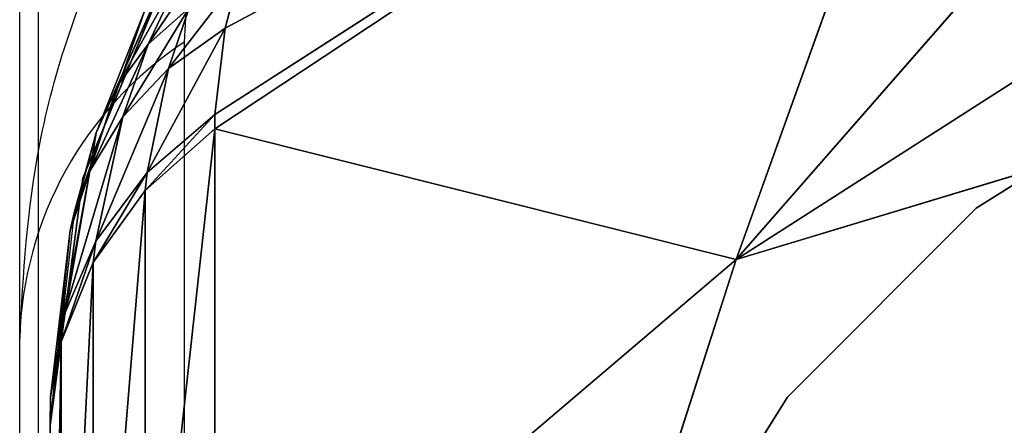
# Model space of a CAD drawing. Units: centimetres. Extents: x -191 to 190, y -157 to 158.
# Drawn here: x -41 to -40, y 7 to 8 of the extents above; entities that cross this region are included whole.
import ezdxf

# ---------------------------------------------------------------- set-up
doc = ezdxf.new("R2010")
doc.units = ezdxf.units.CM
doc.header["$LTSCALE"] = 2.54
doc.layers.get('0').update_dxf_attribs({"true_color": 0xff5454})
doc.layers.add('strefa', color=7, linetype='Continuous')

# ---------------------------------------------------------------- blocks, each defined once
blk = doc.blocks.new('1761-2D')
for p, q in [((-46.7149, -44.19965), (-46.7149, -36.19965)), ((-46.70696, -36.61528), (-46.70696, -36.23018))]:
    blk.add_line(p, q)
at = {"color": 7, "linetype": 'Continuous', "lineweight": 25}
for p, q in [((-46.64593, -36.40655), (-46.64593, -43.85482)), ((-46.7149, -43.73069), (-46.7149, -36.53069))]:
    blk.add_line(p, q, dxfattribs=at)
blk.add_arc((-46.56087, -36.53503), 0.15409, 123.5067, 178.3844, dxfattribs=at)
for points, knots in [([(-46.7149, -36.53069), (-46.71338, -36.50372), (-46.71022, -36.44728), (-46.68293, -36.36656), (-46.64398, -36.30022), (-46.60372, -36.25193), (-46.55629, -36.20942), (-46.5012, -36.1747), (-46.41746, -36.13902), (-46.35688, -36.1341), (-46.31489, -36.13069)], [0, 0, 0, 0, 0.143102, 0.299549, 0.40538, 0.489657, 0.57462, 0.683131, 0.780408, 1, 1, 1, 1]), ([(-46.43903, -36.19965), (-46.45987, -36.20106), (-46.48885, -36.20302), (-46.53377, -36.22156), (-46.56295, -36.23961), (-46.58855, -36.26244), (-46.61006, -36.28843), (-46.63067, -36.3243), (-46.6438, -36.36579), (-46.64522, -36.39289), (-46.64593, -36.40655)], [0, 0, 0, 0, 0.244997, 0.34093, 0.437639, 0.508579, 0.579548, 0.675598, 0.836542, 1, 1, 1, 1])]:
    blk.add_open_spline(points, degree=3, knots=knots, dxfattribs=at)
blk = doc.blocks.new('3DGeom~111_Defintion')
at = {"color": 0}
for p, q in [((-1191.75, 833.51, -861.59), (-1098.02, 911.01, -906.52)), ((-1191.75, 833.51, -861.59), (-1098.02, 911.01, -906.52)), ((-1191.75, 833.51, -861.59), (-1205.17, 894.93, -777.2)), ((-1191.75, 833.51, -861.59), (-1205.17, 894.93, -777.2)), ((-1089.3, 872.74, -952.03), (-1191.75, 833.51, -861.59)), ((-1089.3, 872.74, -952.03), (-1191.75, 833.51, -861.59)), ((-1191.75, 833.51, -861.59), (-1254.97, 728.03, -867.4)), ((-1191.75, 833.51, -861.59), (-1254.97, 728.03, -867.4)), ((-1191.75, 833.51, -861.59), (-1244.61, 817.08, -800.43)), ((-1191.75, 833.51, -861.59), (-1244.61, 817.08, -800.43)), ((-1191.75, 833.51, -861.59), (-1176.86, 767.16, -938.47)), ((-1139.33, 817.08, -944.28), (-1191.75, 833.51, -861.59)), ((-1139.33, 817.08, -944.28), (-1191.75, 833.51, -861.59)), ((-1191.75, 833.51, -861.59), (-1176.86, 767.16, -938.47)), ((-1254.97, 728.03, -867.4), (-1244.61, 817.08, -800.43)), ((-1254.97, 728.03, -867.4), (-1244.61, 817.08, -800.43)), ((-1261.97, 723, -858.98), (-1251.68, 811.44, -792.48)), ((-1261.97, 723, -858.98), (-1251.68, 811.44, -792.48)), ((-1266.74, 717.1, -849.64), (-1256.53, 804.81, -783.68)), ((-1266.74, 717.1, -849.64), (-1256.53, 804.81, -783.68)), ((-1269.06, 710.58, -839.78), (-1258.94, 797.5, -774.42)), ((-1269.06, 710.58, -839.78), (-1258.94, 797.5, -774.42)), ((-1255.58, 712.49, -879.34), (-1176.86, 767.16, -938.47)), ((-1255.58, 712.49, -879.34), (-1176.86, 767.16, -938.47)), ((-1176.86, 767.16, -938.47), (-1255.21, 725.57, -869.11)), ((-1176.86, 767.16, -938.47), (-1255.21, 725.57, -869.11)), ((-1176.86, 767.16, -938.47), (-1254.97, 728.03, -867.4)), ((-1176.86, 767.16, -938.47), (-1254.97, 728.03, -867.4)), ((-1254.97, 728.03, -867.4), (-1261.97, 723, -858.98)), ((-1254.97, 728.03, -867.4), (-1261.97, 723, -858.98)), ((-1254.97, 728.03, -867.4), (-1255.21, 725.57, -869.11)), ((-1254.97, 728.03, -867.4), (-1255.21, 725.57, -869.11)), ((-1255.21, 725.57, -869.11), (-1262.06, 720.5, -861.09)), ((-1255.21, 725.57, -869.11), (-1262.06, 720.5, -861.09)), ((-1255.21, 725.57, -869.11), (-1261.97, 723, -858.98)), ((-1255.21, 725.57, -869.11), (-1261.97, 723, -858.98)), ((-1255.21, 725.57, -869.11), (-1255.58, 712.49, -879.34)), ((-1255.21, 725.57, -869.11), (-1255.58, 712.49, -879.34)), ((-1261.97, 723, -858.98), (-1266.74, 717.1, -849.64)), ((-1261.97, 723, -858.98), (-1266.74, 717.1, -849.64)), ((-1261.97, 723, -858.98), (-1262.06, 720.5, -861.09)), ((-1261.97, 723, -858.98), (-1262.06, 720.5, -861.09)), ((-1262.06, 720.5, -861.09), (-1266.81, 714.61, -852.16)), ((-1262.06, 720.5, -861.09), (-1266.81, 714.61, -852.16)), ((-1262.06, 720.5, -861.09), (-1266.74, 717.1, -849.64)), ((-1262.06, 720.5, -861.09), (-1266.74, 717.1, -849.64)), ((-1255.58, 712.49, -879.34), (-1262.06, 720.5, -861.09)), ((-1255.58, 712.49, -879.34), (-1262.06, 720.5, -861.09)), ((-1261.46, 707.2, -873.6), (-1262.06, 720.5, -861.09)), ((-1261.46, 707.2, -873.6), (-1262.06, 720.5, -861.09)), ((-1266.74, 717.1, -849.64), (-1269.06, 710.58, -839.78)), ((-1266.74, 717.1, -849.64), (-1269.06, 710.58, -839.78)), ((-1266.74, 717.1, -849.64), (-1266.81, 714.61, -852.16)), ((-1266.74, 717.1, -849.64), (-1266.81, 714.61, -852.16)), ((-1266.81, 714.61, -852.16), (-1269.25, 708.14, -842.72)), ((-1266.81, 714.61, -852.16), (-1269.25, 708.14, -842.72)), ((-1266.81, 714.61, -852.16), (-1269.06, 710.58, -839.78)), ((-1266.81, 714.61, -852.16), (-1269.06, 710.58, -839.78)), ((-1261.46, 707.2, -873.6), (-1266.81, 714.61, -852.16)), ((-1261.46, 707.2, -873.6), (-1266.81, 714.61, -852.16)), ((-1265.9, 701.36, -867.16), (-1266.81, 714.61, -852.16)), ((-1265.9, 701.36, -867.16), (-1266.81, 714.61, -852.16)), ((-1255.58, 712.49, -879.34), (-1261.46, 707.2, -873.6)), ((-1255.58, 712.49, -879.34), (-1261.46, 707.2, -873.6)), ((-1255.58, 712.49, -879.34), (-1254.94, 706, -885.47)), ((-1255.58, 712.49, -879.34), (-1254.94, 706, -885.47)), ((-1269.06, 710.58, -839.78), (-1269.25, 708.14, -842.72)), ((-1269.06, 710.58, -839.78), (-1269.25, 708.14, -842.72)), ((-1269.29, 701.38, -833.17), (-1269.25, 708.14, -842.72)), ((-1269.29, 701.38, -833.17), (-1269.25, 708.14, -842.72)), ((-1269.25, 708.14, -842.72), (-1268.78, 695.15, -860.21)), ((-1268.82, 703.76, -829.86), (-1269.25, 708.14, -842.72)), ((-1268.82, 703.76, -829.86), (-1269.25, 708.14, -842.72)), ((-1265.9, 701.36, -867.16), (-1269.25, 708.14, -842.72)), ((-1265.9, 701.36, -867.16), (-1269.25, 708.14, -842.72)), ((-1269.25, 708.14, -842.72), (-1268.78, 695.15, -860.21)), ((-1261.46, 707.2, -873.6), (-1265.9, 701.36, -867.16)), ((-1261.46, 707.2, -873.6), (-1265.9, 701.36, -867.16)), ((-1254.94, 706, -885.47), (-1261.46, 707.2, -873.6)), ((-1254.94, 706, -885.47), (-1261.46, 707.2, -873.6)), ((-1260.16, 700.62, -881.08), (-1261.46, 707.2, -873.6)), ((-1260.16, 700.62, -881.08), (-1261.46, 707.2, -873.6)), ((-1269.29, 701.38, -833.17), (-1268.78, 695.15, -860.21)), ((-1269.29, 701.38, -833.17), (-1268.78, 695.15, -860.21)), ((-1269.29, 701.38, -833.17), (-1268.82, 0, -829.86)), ((-1269.29, 701.38, -833.17), (-1268.82, 0, -829.86)), ((-1265.9, 701.36, -867.16), (-1268.78, 695.15, -860.21)), ((-1265.9, 701.36, -867.16), (-1268.78, 695.15, -860.21)), ((-1260.16, 700.62, -881.08), (-1265.9, 701.36, -867.16)), ((-1260.16, 700.62, -881.08), (-1265.9, 701.36, -867.16)), ((-1264.26, 694.82, -876.09), (-1265.9, 701.36, -867.16)), ((-1264.26, 694.82, -876.09), (-1265.9, 701.36, -867.16)), ((-1260.16, 700.62, -881.08), (-1264.26, 694.82, -876.09)), ((-1260.16, 700.62, -881.08), (-1264.26, 694.82, -876.09)), ((-1270, 688.74, -852.95), (-1268.78, 695.15, -860.21)), ((-1270, 688.74, -852.95), (-1268.78, 695.15, -860.21)), ((-1268.78, 695.15, -860.21), (-1268.75, 682.47, -864.8)), ((-1268.78, 695.15, -860.21), (-1267.15, 688.72, -870.62)), ((-1268.78, 695.15, -860.21), (-1268.75, 682.47, -864.8)), ((-1264.26, 694.82, -876.09), (-1268.78, 695.15, -860.21)), ((-1264.26, 694.82, -876.09), (-1268.78, 695.15, -860.21)), ((-1268.78, 695.15, -860.21), (-1267.15, 688.72, -870.62)), ((-1264.26, 694.82, -876.09), (-1267.15, 688.72, -870.62)), ((-1264.26, 694.82, -876.09), (-1267.15, 688.72, -870.62)), ((-1257.45, 693.88, -890.57), (-1264.26, 694.82, -876.09)), ((-1257.45, 693.88, -890.57), (-1264.26, 694.82, -876.09)), ((-1260.94, 688.1, -887.4), (-1264.26, 694.82, -876.09)), ((-1260.94, 688.1, -887.4), (-1264.26, 694.82, -876.09)), ((-1270, 688.74, -852.95), (-1268.82, 0, -829.86)), ((-1270, 688.74, -852.95), (-1268.82, 0, -829.86)), ((-1270, 688.74, -852.95), (-1269.87, 0, -855.07)), ((-1270, 688.74, -852.95), (-1269.87, 0, -855.07)), ((-1267.15, 688.72, -870.62), (-1268.75, 682.47, -864.8)), ((-1267.15, 688.72, -870.62), (-1268.75, 682.47, -864.8)), ((-1267.15, 688.72, -870.62), (-1263.57, 682.12, -883.81)), ((-1260.94, 688.1, -887.4), (-1267.15, 688.72, -870.62)), ((-1260.94, 688.1, -887.4), (-1267.15, 688.72, -870.62)), ((-1267.15, 688.72, -870.62), (-1263.57, 682.12, -883.81)), ((-1269.87, 0, -855.07), (-1268.75, 682.47, -864.8)), ((-1269.87, 0, -855.07), (-1268.75, 682.47, -864.8)), ((-1263.57, 682.12, -883.81), (-1268.75, 682.47, -864.8)), ((-1263.57, 682.12, -883.81), (-1268.75, 682.47, -864.8)), ((-1269.87, 0, -855.07), (-1265.28, 676.03, -879.87)), ((-1269.87, 0, -855.07), (-1265.28, 676.03, -879.87)), ((-1183.28, 0, -846.45), (-1183.28, -563.46, -846.45)), ((-1183.28, 0, -846.45), (-1183.28, -563.46, -846.45)), ((-1164.65, 0, -871.91), (-1164.65, -563.46, -871.91)), ((-1164.65, 0, -871.91), (-1164.65, -563.46, -871.91))]:
    blk.add_line(p, q, dxfattribs=at)
at = {"color": 253, "true_color": 0xa0a0a0}
for p, q in [((-1268.82, 703.76, -829.86), (-1258.8, 789.84, -765.13)), ((-1258.8, 789.84, -765.13), (-1268.82, 703.76, -829.86)), ((-1269.06, 710.58, -839.78), (-1268.82, 703.76, -829.86)), ((-1268.82, 703.76, -829.86), (-1269.06, 710.58, -839.78)), ((-1269.29, 701.38, -833.17), (-1268.82, 703.76, -829.86)), ((-1268.82, 703.76, -829.86), (-1269.29, 701.38, -833.17)), ((-1268.82, 0, -829.86), (-1268.82, 703.76, -829.86)), ((-1268.82, 703.76, -829.86), (-1268.82, 0, -829.86)), ((-1270, 688.74, -852.95), (-1269.29, 701.38, -833.17)), ((-1269.29, 701.38, -833.17), (-1270, 688.74, -852.95)), ((-1268.75, 682.47, -864.8), (-1270, 688.74, -852.95)), ((-1270, 688.74, -852.95), (-1268.75, 682.47, -864.8)), ((-1265.28, 676.03, -879.87), (-1268.75, 682.47, -864.8)), ((-1268.75, 682.47, -864.8), (-1265.28, 676.03, -879.87)), ((-1265.28, 0, -879.89), (-1269.87, 0, -855.07)), ((-1269.87, 0, -855.07), (-1268.82, 0, -829.86)), ((-1268.82, 0, -829.86), (-958.47, 0, 1174.7)), ((-1195.78, 0, -817.49), (-1183.28, 0, -846.45)), ((-1183.28, 0, -846.45), (-1164.65, 0, -871.91)), ((-1164.65, 0, -871.91), (-1140.82, 0, -892.58)), ((-1183.28, -563.46, -846.45), (-1195.78, -563.46, -817.49)), ((-1164.65, -563.46, -871.91), (-1183.28, -563.46, -846.45)), ((-1140.82, -563.46, -892.58), (-1164.65, -563.46, -871.91))]:
    blk.add_line(p, q, dxfattribs=at)
mesh = blk.add_polyface(dxfattribs=at)
corners = [(-958.47, 703.76, 1174.7), (-1268.82, 0, -829.86), (-958.47, 0, 1174.7), (-1268.82, 703.76, -829.86), (-968.49, 789.84, 1109.97), (-1258.8, 789.84, -765.13), (-979.63, 869.86, 1038.04), (-1247.67, 869.86, -693.2), (-991.79, 943.2, 959.47), (-1235.5, 943.2, -614.63), (-1004.89, 1009.3, 874.85), (-1222.4, 1009.3, -530.01), (-1018.83, 1067.65, 784.84), (-1208.46, 1067.65, -440), (-1033.49, 1117.8, 690.12), (-1193.8, 1117.8, -345.28), (-1048.77, 1159.37, 591.44), (-1178.52, 1159.37, -246.6), (-1064.55, 1192.04, 489.53), (-1162.74, 1192.04, -144.69), (-1080.7, 1215.55, 385.19), (-1146.59, 1215.55, -40.35), (-1097.11, 1229.73, 279.21), (-1130.18, 1229.73, 65.63), (-1113.65, 1234.47, 172.42)]
mesh.append_faces([[corners[k] for k in face] for face in [(0, 1, 2), (23, 22, 24)]], dxfattribs={"vtx0": -1, "color": 253})
mesh.append_faces([[corners[k] for k in face] for face in [(1, 0, 3), (3, 4, 5), (5, 6, 7), (7, 8, 9), (9, 10, 11), (11, 12, 13), (13, 14, 15), (15, 16, 17), (17, 18, 19), (19, 20, 21), (21, 22, 23)]], dxfattribs={"vtx0": -1, "vtx1": -1, "color": 253})
mesh.append_faces([[corners[k] for k in face] for face in [(3, 0, 4), (5, 4, 6), (7, 6, 8), (9, 8, 10), (11, 10, 12), (13, 12, 14), (15, 14, 16), (17, 16, 18), (19, 18, 20), (21, 20, 22)]], dxfattribs={"vtx0": -1, "vtx2": -1, "color": 253})
mesh = blk.add_polyface(dxfattribs=at)
corners = [(-1205.17, 894.93, -777.2), (-1098.02, 911.01, -906.52), (-1191.75, 833.51, -861.59), (-1112.13, 975.63, -817.72)]
mesh.append_faces([[corners[k] for k in face] for face in [(0, 1, 2), (1, 0, 3)]], dxfattribs={"vtx0": -1, "color": 253})
mesh = blk.add_polyface(dxfattribs=at)
corners = [(-1098.02, 911.01, -906.52), (-1089.3, 872.74, -952.03), (-1191.75, 833.51, -861.59)]
mesh.append_faces([[corners[k] for k in face] for face in [(0, 1, 2)]], dxfattribs={"color": 253})
mesh = blk.add_polyface(dxfattribs=at)
corners = [(-1205.17, 894.93, -777.2), (-1191.75, 833.51, -861.59), (-1244.61, 817.08, -800.43)]
mesh.append_faces([[corners[k] for k in face] for face in [(0, 1, 2)]], dxfattribs={"color": 253})
mesh = blk.add_polyface(dxfattribs=at)
corners = [(-1089.3, 872.74, -952.03), (-1139.33, 817.08, -944.28), (-1191.75, 833.51, -861.59)]
mesh.append_faces([[corners[k] for k in face] for face in [(0, 1, 2)]], dxfattribs={"color": 253})
mesh = blk.add_polyface(dxfattribs=at)
corners = [(-1191.75, 833.51, -861.59), (-1254.97, 728.03, -867.4), (-1244.61, 817.08, -800.43)]
mesh.append_faces([[corners[k] for k in face] for face in [(0, 1, 2)]], dxfattribs={"color": 253})
mesh = blk.add_polyface(dxfattribs=at)
corners = [(-1191.75, 833.51, -861.59), (-1176.86, 767.16, -938.47), (-1254.97, 728.03, -867.4)]
mesh.append_faces([[corners[k] for k in face] for face in [(0, 1, 2)]], dxfattribs={"color": 253})
mesh = blk.add_polyface(dxfattribs=at)
corners = [(-1191.75, 833.51, -861.59), (-1139.33, 817.08, -944.28), (-1176.86, 767.16, -938.47)]
mesh.append_faces([[corners[k] for k in face] for face in [(0, 1, 2)]], dxfattribs={"color": 253})
mesh = blk.add_polyface(dxfattribs=at)
corners = [(-1251.68, 811.44, -792.48), (-1254.97, 728.03, -867.4), (-1261.97, 723, -858.98), (-1244.61, 817.08, -800.43)]
mesh.append_faces([[corners[k] for k in face] for face in [(0, 1, 2), (1, 0, 3)]], dxfattribs={"vtx0": -1, "color": 253})
mesh = blk.add_polyface(dxfattribs=at)
corners = [(-1256.53, 804.81, -783.68), (-1261.97, 723, -858.98), (-1266.74, 717.1, -849.64), (-1251.68, 811.44, -792.48)]
mesh.append_faces([[corners[k] for k in face] for face in [(0, 1, 2), (1, 0, 3)]], dxfattribs={"vtx0": -1, "color": 253})
mesh = blk.add_polyface(dxfattribs=at)
corners = [(-1258.94, 797.5, -774.42), (-1266.74, 717.1, -849.64), (-1269.06, 710.58, -839.78), (-1256.53, 804.81, -783.68)]
mesh.append_faces([[corners[k] for k in face] for face in [(0, 1, 2), (1, 0, 3)]], dxfattribs={"vtx0": -1, "color": 253})
mesh = blk.add_polyface(dxfattribs=at)
corners = [(-1258.8, 789.84, -765.13), (-1269.06, 710.58, -839.78), (-1268.82, 703.76, -829.86), (-1258.94, 797.5, -774.42)]
mesh.append_faces([[corners[k] for k in face] for face in [(0, 1, 2), (1, 0, 3)]], dxfattribs={"vtx0": -1, "color": 253})
mesh = blk.add_polyface(dxfattribs=at)
corners = [(-1254.94, 706, -885.47), (-1176.86, 767.16, -938.47), (-1253.14, 699.34, -893.26), (-1255.58, 712.49, -879.34)]
mesh.append_faces([[corners[k] for k in face] for face in [(0, 1, 2), (1, 0, 3)]], dxfattribs={"vtx0": -1, "color": 253})
mesh = blk.add_polyface(dxfattribs=at)
corners = [(-1176.86, 767.16, -938.47), (-1255.58, 712.49, -879.34), (-1255.21, 725.57, -869.11)]
mesh.append_faces([[corners[k] for k in face] for face in [(0, 1, 2)]], dxfattribs={"color": 253})
mesh = blk.add_polyface(dxfattribs=at)
corners = [(-1176.86, 767.16, -938.47), (-1255.21, 725.57, -869.11), (-1254.97, 728.03, -867.4)]
mesh.append_faces([[corners[k] for k in face] for face in [(0, 1, 2)]], dxfattribs={"color": 253})
mesh = blk.add_polyface(dxfattribs=at)
corners = [(-1254.97, 728.03, -867.4), (-1255.21, 725.57, -869.11), (-1261.97, 723, -858.98)]
mesh.append_faces([[corners[k] for k in face] for face in [(0, 1, 2)]], dxfattribs={"color": 253})
mesh = blk.add_polyface(dxfattribs=at)
corners = [(-1255.21, 725.57, -869.11), (-1262.06, 720.5, -861.09), (-1261.97, 723, -858.98)]
mesh.append_faces([[corners[k] for k in face] for face in [(0, 1, 2)]], dxfattribs={"color": 253})
mesh = blk.add_polyface(dxfattribs=at)
corners = [(-1255.21, 725.57, -869.11), (-1255.58, 712.49, -879.34), (-1262.06, 720.5, -861.09)]
mesh.append_faces([[corners[k] for k in face] for face in [(0, 1, 2)]], dxfattribs={"color": 253})
mesh = blk.add_polyface(dxfattribs=at)
corners = [(-1261.97, 723, -858.98), (-1262.06, 720.5, -861.09), (-1266.74, 717.1, -849.64)]
mesh.append_faces([[corners[k] for k in face] for face in [(0, 1, 2)]], dxfattribs={"color": 253})
mesh = blk.add_polyface(dxfattribs=at)
corners = [(-1262.06, 720.5, -861.09), (-1266.81, 714.61, -852.16), (-1266.74, 717.1, -849.64)]
mesh.append_faces([[corners[k] for k in face] for face in [(0, 1, 2)]], dxfattribs={"color": 253})
mesh = blk.add_polyface(dxfattribs=at)
corners = [(-1262.06, 720.5, -861.09), (-1261.46, 707.2, -873.6), (-1266.81, 714.61, -852.16)]
mesh.append_faces([[corners[k] for k in face] for face in [(0, 1, 2)]], dxfattribs={"color": 253})
mesh = blk.add_polyface(dxfattribs=at)
corners = [(-1262.06, 720.5, -861.09), (-1255.58, 712.49, -879.34), (-1261.46, 707.2, -873.6)]
mesh.append_faces([[corners[k] for k in face] for face in [(0, 1, 2)]], dxfattribs={"color": 253})
mesh = blk.add_polyface(dxfattribs=at)
corners = [(-1266.74, 717.1, -849.64), (-1266.81, 714.61, -852.16), (-1269.06, 710.58, -839.78)]
mesh.append_faces([[corners[k] for k in face] for face in [(0, 1, 2)]], dxfattribs={"color": 253})
mesh = blk.add_polyface(dxfattribs=at)
corners = [(-1266.81, 714.61, -852.16), (-1269.25, 708.14, -842.72), (-1269.06, 710.58, -839.78)]
mesh.append_faces([[corners[k] for k in face] for face in [(0, 1, 2)]], dxfattribs={"color": 253})
mesh = blk.add_polyface(dxfattribs=at)
corners = [(-1266.81, 714.61, -852.16), (-1265.9, 701.36, -867.16), (-1269.25, 708.14, -842.72)]
mesh.append_faces([[corners[k] for k in face] for face in [(0, 1, 2)]], dxfattribs={"color": 253})
mesh = blk.add_polyface(dxfattribs=at)
corners = [(-1266.81, 714.61, -852.16), (-1261.46, 707.2, -873.6), (-1265.9, 701.36, -867.16)]
mesh.append_faces([[corners[k] for k in face] for face in [(0, 1, 2)]], dxfattribs={"color": 253})
mesh = blk.add_polyface(dxfattribs=at)
corners = [(-1255.58, 712.49, -879.34), (-1254.94, 706, -885.47), (-1261.46, 707.2, -873.6)]
mesh.append_faces([[corners[k] for k in face] for face in [(0, 1, 2)]], dxfattribs={"color": 253})
mesh = blk.add_polyface(dxfattribs=at)
corners = [(-1269.06, 710.58, -839.78), (-1269.25, 708.14, -842.72), (-1268.82, 703.76, -829.86)]
mesh.append_faces([[corners[k] for k in face] for face in [(0, 1, 2)]], dxfattribs={"color": 253})
mesh = blk.add_polyface(dxfattribs=at)
corners = [(-1269.25, 708.14, -842.72), (-1268.78, 695.15, -860.21), (-1269.29, 701.38, -833.17)]
mesh.append_faces([[corners[k] for k in face] for face in [(0, 1, 2)]], dxfattribs={"color": 253})
mesh = blk.add_polyface(dxfattribs=at)
corners = [(-1269.25, 708.14, -842.72), (-1269.29, 701.38, -833.17), (-1268.82, 703.76, -829.86)]
mesh.append_faces([[corners[k] for k in face] for face in [(0, 1, 2)]], dxfattribs={"color": 253})
mesh = blk.add_polyface(dxfattribs=at)
corners = [(-1269.25, 708.14, -842.72), (-1265.9, 701.36, -867.16), (-1268.78, 695.15, -860.21)]
mesh.append_faces([[corners[k] for k in face] for face in [(0, 1, 2)]], dxfattribs={"color": 253})
mesh = blk.add_polyface(dxfattribs=at)
corners = [(-1261.46, 707.2, -873.6), (-1260.16, 700.62, -881.08), (-1265.9, 701.36, -867.16)]
mesh.append_faces([[corners[k] for k in face] for face in [(0, 1, 2)]], dxfattribs={"color": 253})
mesh = blk.add_polyface(dxfattribs=at)
corners = [(-1261.46, 707.2, -873.6), (-1254.94, 706, -885.47), (-1260.16, 700.62, -881.08)]
mesh.append_faces([[corners[k] for k in face] for face in [(0, 1, 2)]], dxfattribs={"color": 253})
mesh = blk.add_polyface(dxfattribs=at)
corners = [(-1268.82, 703.76, -829.86), (-1269.29, 701.38, -833.17), (-1268.82, 0, -829.86)]
mesh.append_faces([[corners[k] for k in face] for face in [(0, 1, 2)]], dxfattribs={"color": 253})
mesh = blk.add_polyface(dxfattribs=at)
corners = [(-1269.29, 701.38, -833.17), (-1268.78, 695.15, -860.21), (-1270, 688.74, -852.95)]
mesh.append_faces([[corners[k] for k in face] for face in [(0, 1, 2)]], dxfattribs={"color": 253})
mesh = blk.add_polyface(dxfattribs=at)
corners = [(-1269.29, 701.38, -833.17), (-1270, 688.74, -852.95), (-1268.82, 0, -829.86)]
mesh.append_faces([[corners[k] for k in face] for face in [(0, 1, 2)]], dxfattribs={"color": 253})
mesh = blk.add_polyface(dxfattribs=at)
corners = [(-1265.9, 701.36, -867.16), (-1264.26, 694.82, -876.09), (-1268.78, 695.15, -860.21)]
mesh.append_faces([[corners[k] for k in face] for face in [(0, 1, 2)]], dxfattribs={"color": 253})
mesh = blk.add_polyface(dxfattribs=at)
corners = [(-1265.9, 701.36, -867.16), (-1260.16, 700.62, -881.08), (-1264.26, 694.82, -876.09)]
mesh.append_faces([[corners[k] for k in face] for face in [(0, 1, 2)]], dxfattribs={"color": 253})
mesh = blk.add_polyface(dxfattribs=at)
corners = [(-1260.16, 700.62, -881.08), (-1257.45, 693.88, -890.57), (-1264.26, 694.82, -876.09)]
mesh.append_faces([[corners[k] for k in face] for face in [(0, 1, 2)]], dxfattribs={"color": 253})
mesh = blk.add_polyface(dxfattribs=at)
corners = [(-1268.78, 695.15, -860.21), (-1268.75, 682.47, -864.8), (-1270, 688.74, -852.95)]
mesh.append_faces([[corners[k] for k in face] for face in [(0, 1, 2)]], dxfattribs={"color": 253})
mesh = blk.add_polyface(dxfattribs=at)
corners = [(-1268.78, 695.15, -860.21), (-1267.15, 688.72, -870.62), (-1268.75, 682.47, -864.8)]
mesh.append_faces([[corners[k] for k in face] for face in [(0, 1, 2)]], dxfattribs={"color": 253})
mesh = blk.add_polyface(dxfattribs=at)
corners = [(-1268.78, 695.15, -860.21), (-1264.26, 694.82, -876.09), (-1267.15, 688.72, -870.62)]
mesh.append_faces([[corners[k] for k in face] for face in [(0, 1, 2)]], dxfattribs={"color": 253})
mesh = blk.add_polyface(dxfattribs=at)
corners = [(-1264.26, 694.82, -876.09), (-1260.94, 688.1, -887.4), (-1267.15, 688.72, -870.62)]
mesh.append_faces([[corners[k] for k in face] for face in [(0, 1, 2)]], dxfattribs={"color": 253})
mesh = blk.add_polyface(dxfattribs=at)
corners = [(-1264.26, 694.82, -876.09), (-1257.45, 693.88, -890.57), (-1260.94, 688.1, -887.4)]
mesh.append_faces([[corners[k] for k in face] for face in [(0, 1, 2)]], dxfattribs={"color": 253})
mesh = blk.add_polyface(dxfattribs=at)
corners = [(-1270, 688.74, -852.95), (-1269.87, 0, -855.07), (-1268.82, 0, -829.86)]
mesh.append_faces([[corners[k] for k in face] for face in [(0, 1, 2)]], dxfattribs={"color": 253})
mesh = blk.add_polyface(dxfattribs=at)
corners = [(-1270, 688.74, -852.95), (-1268.75, 682.47, -864.8), (-1269.87, 0, -855.07)]
mesh.append_faces([[corners[k] for k in face] for face in [(0, 1, 2)]], dxfattribs={"color": 253})
mesh = blk.add_polyface(dxfattribs=at)
corners = [(-1267.15, 688.72, -870.62), (-1263.57, 682.12, -883.81), (-1268.75, 682.47, -864.8)]
mesh.append_faces([[corners[k] for k in face] for face in [(0, 1, 2)]], dxfattribs={"color": 253})
mesh = blk.add_polyface(dxfattribs=at)
corners = [(-1267.15, 688.72, -870.62), (-1260.94, 688.1, -887.4), (-1263.57, 682.12, -883.81)]
mesh.append_faces([[corners[k] for k in face] for face in [(0, 1, 2)]], dxfattribs={"color": 253})
mesh = blk.add_polyface(dxfattribs=at)
corners = [(-1268.75, 682.47, -864.8), (-1265.28, 676.03, -879.87), (-1269.87, 0, -855.07)]
mesh.append_faces([[corners[k] for k in face] for face in [(0, 1, 2)]], dxfattribs={"color": 253})
mesh = blk.add_polyface(dxfattribs=at)
corners = [(-1268.75, 682.47, -864.8), (-1263.57, 682.12, -883.81), (-1265.28, 676.03, -879.87)]
mesh.append_faces([[corners[k] for k in face] for face in [(0, 1, 2)]], dxfattribs={"color": 253})
mesh = blk.add_polyface(dxfattribs=at)
corners = [(-1265.28, 676.03, -879.87), (-1265.28, 0, -879.89), (-1269.87, 0, -855.07)]
mesh.append_faces([[corners[k] for k in face] for face in [(0, 1, 2)]], dxfattribs={"color": 253})
mesh = blk.add_polyface(dxfattribs=at)
corners = [(-1195.78, 0, -817.49), (-1183.28, -563.46, -846.45), (-1195.78, -563.46, -817.49), (-1183.28, 0, -846.45)]
mesh.append_faces([[corners[k] for k in face] for face in [(0, 1, 2), (1, 0, 3)]], dxfattribs={"vtx0": -1, "color": 253})
mesh = blk.add_polyface(dxfattribs=at)
corners = [(-1183.28, 0, -846.45), (-1164.65, -563.46, -871.91), (-1183.28, -563.46, -846.45), (-1164.65, 0, -871.91)]
mesh.append_faces([[corners[k] for k in face] for face in [(0, 1, 2), (1, 0, 3)]], dxfattribs={"vtx0": -1, "color": 253})
mesh = blk.add_polyface(dxfattribs=at)
corners = [(-1140.82, 0, -892.58), (-1164.65, -563.46, -871.91), (-1164.65, 0, -871.91), (-1140.82, -563.46, -892.58)]
mesh.append_faces([[corners[k] for k in face] for face in [(0, 1, 2), (1, 0, 3)]], dxfattribs={"vtx0": -1, "color": 253})
blk = doc.blocks.new('Group23')
at = {"color": 253, "true_color": 0xa0a0a0, "extrusion": (-0.153002, -0.988226, 6.24722e-17), "xscale": 0.00354951379571374, "yscale": 0.00354951379571374, "zscale": 0.00354951379571374}
blk.add_blockref('3DGeom~111_Defintion', (-79.69915, 92.7997, 19.52225), dxfattribs=at)
blk = doc.blocks.new('Group22')
at = {"color": 0}
blk.add_blockref('Group23', (0, 0), dxfattribs=at)
blk = doc.blocks.new('3DGeom~798_Defintion')
at = {"color": 8, "true_color": 0x7c8082}
for p, q in [((159.101, 2639.6078, 153.4664), (158.3049, 2639.6078, 155.3882)), ((159.3725, 2639.6078, 151.4039), (159.101, 2639.6078, 153.4664)), ((158.3049, 99.6078, 155.3882), (159.101, 99.6078, 153.4664)), ((159.101, 99.6078, 153.4664), (159.3725, 99.6078, 151.4039))]:
    blk.add_line(p, q, dxfattribs=at)
at = {"color": 0}
blk.add_line((159.101, 99.6078, 153.4664), (159.101, 2639.6078, 153.4664), dxfattribs=at)
blk.add_line((159.101, 99.6078, 153.4664), (159.101, 2639.6078, 153.4664), dxfattribs=at)
at = {"color": 8, "true_color": 0x7c8082}
mesh = blk.add_polyface(dxfattribs=at)
corners = [(159.101, 2639.6078, 153.4664), (158.3049, 99.6078, 155.3882), (159.101, 99.6078, 153.4664), (158.3049, 2639.6078, 155.3882)]
mesh.append_faces([[corners[k] for k in face] for face in [(0, 1, 2), (1, 0, 3)]], dxfattribs={"vtx0": -1, "color": 8})
mesh = blk.add_polyface(dxfattribs=at)
corners = [(159.3725, 2639.6078, 151.4039), (159.101, 99.6078, 153.4664), (159.3725, 99.6078, 151.4039), (159.101, 2639.6078, 153.4664)]
mesh.append_faces([[corners[k] for k in face] for face in [(0, 1, 2), (1, 0, 3)]], dxfattribs={"vtx0": -1, "color": 8})
blk = doc.blocks.new('Group111#1')
at = {"color": 8, "true_color": 0x7c8082, "extrusion": (-4.64754e-16, 1, -1.18186e-16), "xscale": 0.05019685224167944, "yscale": 0.05019685224167944, "zscale": 0.05019685224167944}
blk.add_blockref('3DGeom~798_Defintion', (42.22637, -89.99162, -16.66831), dxfattribs=at)
blk = doc.blocks.new('Group110#1')
at = {"color": 0}
blk.add_blockref('Group111#1', (0, 0), dxfattribs=at)

msp = doc.modelspace()

# ---------------------------------------------------------------- block references
at = {"color": 0}
for name, p in [('Group110#1', (9.61455, 16.45327, 36.31128)), ('Group22', (45.13589, 10.88321, -13.98004))]:
    msp.add_blockref(name, p, dxfattribs=at)
at = {"layer": 'strefa'}
msp.add_blockref('1761-2D', (6.09029, 43.95197, -48.80568), dxfattribs=at)

doc.saveas('drawing.dxf')
